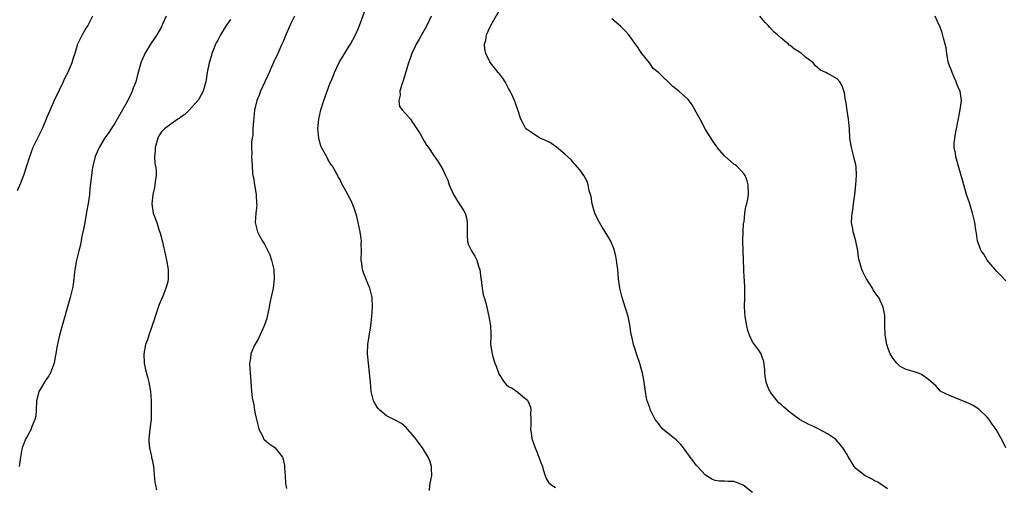
# Model space of a CAD drawing. Units: inches. Extents: x 2619000 to 2622000, y 1470000 to 1473000.
# Drawn here: x 2619247 to 2619457, y 1472723 to 1472822 of the extents above; entities that cross this region are included whole.
import ezdxf

# ---------------------------------------------------------------- set-up
doc = ezdxf.new("R2010")
doc.units = ezdxf.units.IN
doc.header["$MEASUREMENT"] = 0
doc.layers.add('LD26191470_10ft', color=121, linetype='Continuous')

msp = doc.modelspace()

# ---------------------------------------------------------------- linework, layer by layer
at = {"layer": 'LD26191470_10ft'}
for points, elevation in [([(2619334.11, 1472721.89), (2619334.18, 1472723), (2619334.48, 1472724.48), (2619334.61, 1472725), (2619334.59, 1472726.59), (2619334.58, 1472727), (2619334.19, 1472728.19), (2619333.88, 1472729), (2619332.63, 1472731), (2619331.94, 1472731.94), (2619331, 1472733.2), (2619329.44, 1472735), (2619329.25, 1472735.25), (2619328.19, 1472736.19), (2619327, 1472736.78), (2619326.86, 1472736.86), (2619326.56, 1472737), (2619325, 1472737.81), (2619323.54, 1472739), (2619323.29, 1472739.29), (2619323, 1472739.64), (2619322.48, 1472740.48), (2619322.2, 1472741), (2619321.71, 1472743), (2619321.56, 1472745), (2619321.37, 1472747), (2619321.11, 1472749), (2619320.93, 1472751), (2619320.98, 1472753.02), (2619321.25, 1472754.75), (2619321.66, 1472757), (2619321.88, 1472759), (2619321.99, 1472761), (2619321.91, 1472763), (2619321.44, 1472765), (2619321, 1472766), (2619320.13, 1472768.12), (2619319.86, 1472769), (2619319.7, 1472770.3), (2619319.58, 1472771), (2619319.63, 1472773), (2619319.61, 1472774.39), (2619319.63, 1472775), (2619319.58, 1472775.58), (2619319.38, 1472777), (2619318.97, 1472779), (2619318.59, 1472780.59), (2619318.09, 1472782.09), (2619317.5, 1472783.5), (2619316.83, 1472784.83), (2619316.39, 1472785.61), (2619315.41, 1472787.41), (2619315, 1472788.21), (2619314.71, 1472788.71), (2619314.58, 1472789), (2619314.11, 1472789.89), (2619313.46, 1472791), (2619313.26, 1472791.26), (2619313, 1472791.66), (2619312.49, 1472792.48), (2619312.26, 1472793), (2619311.15, 1472795), (2619311, 1472795.38), (2619310.62, 1472796.62), (2619310.54, 1472797), (2619310.41, 1472798.41), (2619310.37, 1472799), (2619310.56, 1472801), (2619311.01, 1472803), (2619311.65, 1472805), (2619311.99, 1472806.01), (2619313, 1472808.76), (2619313.09, 1472809), (2619313.67, 1472810.33), (2619313.89, 1472811), (2619314.89, 1472813.11), (2619315.64, 1472814.36), (2619317, 1472816.55), (2619317.3, 1472817), (2619318.38, 1472819), (2619319, 1472820.43), (2619319.23, 1472821), (2619320.76, 1472825.24)], 8820), ([(2619262.34, 1472823), (2619261.59, 1472821.59), (2619261.3, 1472821), (2619261, 1472820.46), (2619260.11, 1472819), (2619259.15, 1472817), (2619258.54, 1472815), (2619258.16, 1472813.84), (2619257.91, 1472813), (2619257.04, 1472811), (2619256.34, 1472809.66), (2619256.05, 1472809), (2619255.23, 1472807.23), (2619254.16, 1472805), (2619253.26, 1472803), (2619252.58, 1472801.42), (2619252.42, 1472801), (2619252.01, 1472800.01), (2619251.56, 1472799), (2619250.57, 1472797), (2619249.63, 1472795), (2619248.9, 1472793), (2619248.27, 1472791), (2619247.6, 1472789), (2619247, 1472787.42), (2619246.25, 1472785.75)], 8780), ([(2619278.01, 1472823), (2619277.26, 1472821.26), (2619277, 1472820.74), (2619276.02, 1472819), (2619275.63, 1472818.37), (2619274.7, 1472817), (2619273.48, 1472815), (2619273.32, 1472814.68), (2619273, 1472813.92), (2619272.64, 1472813), (2619271.83, 1472810.17), (2619271.53, 1472809), (2619271, 1472807.6), (2619270.79, 1472807), (2619270.63, 1472806.63), (2619269.82, 1472805), (2619269, 1472803.53), (2619268.73, 1472803), (2619267.58, 1472801), (2619267, 1472800.01), (2619266.29, 1472799), (2619265.8, 1472798.2), (2619264.95, 1472797.05), (2619263.76, 1472795), (2619263.51, 1472794.49), (2619262.92, 1472793.08), (2619262.39, 1472791), (2619262.27, 1472790.27), (2619262.07, 1472789), (2619261.78, 1472786.22), (2619261.66, 1472785), (2619261.46, 1472783.46), (2619261, 1472780.77), (2619260.65, 1472779), (2619260.4, 1472777.6), (2619260.07, 1472776.07), (2619259.74, 1472774.26), (2619259.4, 1472773), (2619258.9, 1472771), (2619258.62, 1472769.38), (2619258.53, 1472769), (2619258.45, 1472768.45), (2619258.31, 1472767), (2619258.17, 1472765.83), (2619258.05, 1472765), (2619257.58, 1472763), (2619256.99, 1472761.01), (2619255.3, 1472755), (2619254.89, 1472753.11), (2619254.8, 1472752.8), (2619254.53, 1472751), (2619254.35, 1472750.35), (2619254.12, 1472749), (2619253.56, 1472747.56), (2619253.37, 1472747), (2619253.25, 1472746.75), (2619253, 1472746.32), (2619252.43, 1472745.57), (2619252.06, 1472745), (2619251, 1472743.23), (2619250.88, 1472743), (2619250.5, 1472741.5), (2619250.41, 1472741), (2619250.32, 1472739), (2619250.21, 1472737.79), (2619250.05, 1472737), (2619249.35, 1472735.35), (2619249.22, 1472735), (2619248.46, 1472733.54), (2619248.14, 1472733), (2619247.36, 1472731), (2619247.28, 1472730.72), (2619246.96, 1472729), (2619246.68, 1472727)], 8790), ([(2619305.34, 1472823), (2619304.59, 1472821.41), (2619303.53, 1472819), (2619303, 1472817.75), (2619302.7, 1472817), (2619301.85, 1472815), (2619300.92, 1472813.08), (2619299.97, 1472811), (2619299.7, 1472810.3), (2619299.04, 1472809), (2619298.14, 1472807), (2619297.86, 1472806.14), (2619297.35, 1472805), (2619297, 1472803.55), (2619296.88, 1472803), (2619296.72, 1472801.28), (2619296.62, 1472800.62), (2619296.51, 1472799), (2619296.46, 1472797.54), (2619296.34, 1472797), (2619296.23, 1472796.23), (2619296.24, 1472795), (2619296.3, 1472793.7), (2619296.24, 1472793), (2619296.25, 1472792.25), (2619296.32, 1472791), (2619296.45, 1472789.55), (2619296.52, 1472789), (2619296.63, 1472788.63), (2619296.87, 1472787), (2619297.2, 1472785), (2619297.3, 1472783), (2619297.31, 1472782.69), (2619297.14, 1472781), (2619297.02, 1472779.02), (2619297.45, 1472777), (2619297.99, 1472775.99), (2619298.58, 1472775), (2619299, 1472774.37), (2619299.7, 1472773), (2619300.11, 1472772.11), (2619300.5, 1472771), (2619300.97, 1472769), (2619301.07, 1472767), (2619300.8, 1472765), (2619300.08, 1472761.92), (2619299.94, 1472761), (2619299.58, 1472759), (2619299.46, 1472758.54), (2619298.93, 1472757), (2619297.71, 1472754.29), (2619297, 1472753.1), (2619296.88, 1472752.88), (2619296.07, 1472751), (2619295.98, 1472750.02), (2619295.75, 1472749), (2619295.83, 1472747.83), (2619295.9, 1472747), (2619295.96, 1472746.04), (2619296.16, 1472744.16), (2619296.21, 1472743), (2619296.38, 1472741.62), (2619296.49, 1472741), (2619296.6, 1472740.6), (2619296.86, 1472739), (2619297, 1472738.21), (2619297.27, 1472737), (2619297.61, 1472735.61), (2619297.79, 1472735), (2619298.61, 1472733.39), (2619298.77, 1472733), (2619298.85, 1472732.85), (2619299.91, 1472731.91), (2619301, 1472731.2), (2619301.24, 1472731), (2619302.02, 1472729.98), (2619302.82, 1472729), (2619302.88, 1472728.88), (2619303.23, 1472727.22), (2619303.24, 1472726.76), (2619303.38, 1472725), (2619303.45, 1472723.45), (2619303.52, 1472723), (2619303.7, 1472722.3)], 8810), ([(2619334.52, 1472823), (2619333.57, 1472821), (2619331.91, 1472818.09), (2619331.31, 1472817), (2619331, 1472816.35), (2619330.41, 1472815), (2619330.03, 1472813.97), (2619329.7, 1472813), (2619328.59, 1472809.41), (2619328.18, 1472808.18), (2619327.85, 1472807), (2619327.87, 1472806.13), (2619327.58, 1472805), (2619327.76, 1472803.76), (2619328.29, 1472803), (2619329, 1472802.22), (2619330.08, 1472801), (2619330.47, 1472800.47), (2619331.44, 1472799), (2619332.13, 1472797.87), (2619332.63, 1472797), (2619333, 1472796.31), (2619333.49, 1472795.49), (2619333.92, 1472795), (2619335, 1472793.36), (2619335.96, 1472791.96), (2619336.53, 1472791), (2619337, 1472790.32), (2619337.54, 1472789), (2619338.03, 1472788.03), (2619338.34, 1472787), (2619339.23, 1472785), (2619339.88, 1472783.88), (2619340.49, 1472783), (2619341.46, 1472781.46), (2619341.74, 1472781), (2619342, 1472780), (2619342.19, 1472779), (2619342.19, 1472777.82), (2619342.14, 1472776.14), (2619342.27, 1472775), (2619342.42, 1472774.42), (2619343.08, 1472773), (2619343.83, 1472771.83), (2619344.21, 1472771), (2619344.76, 1472769.24), (2619344.85, 1472769), (2619345.08, 1472767.08), (2619345.13, 1472766.87), (2619345.34, 1472765), (2619345.6, 1472763.6), (2619345.81, 1472763), (2619346.12, 1472761.88), (2619346.82, 1472759), (2619347.15, 1472757), (2619347.21, 1472755.21), (2619347.19, 1472754.81), (2619347.17, 1472753), (2619347.45, 1472751.45), (2619347.48, 1472751), (2619347.64, 1472750.36), (2619348.1, 1472749), (2619348.36, 1472748.36), (2619348.83, 1472747), (2619349, 1472746.64), (2619350.09, 1472745), (2619350.51, 1472744.51), (2619351, 1472744.07), (2619351.73, 1472743.73), (2619353, 1472742.87), (2619354.07, 1472741.93), (2619355, 1472741.18), (2619355.12, 1472741), (2619355.64, 1472739.65), (2619355.71, 1472739), (2619355.65, 1472738.35), (2619355.72, 1472737), (2619355.73, 1472735.73), (2619355.68, 1472735), (2619355.78, 1472734.22), (2619355.97, 1472733), (2619356.65, 1472731), (2619357, 1472730.12), (2619357.48, 1472729), (2619357.86, 1472727.86), (2619358.22, 1472727), (2619358.39, 1472726.39), (2619358.81, 1472725), (2619359, 1472724.45), (2619359.56, 1472723.56), (2619360.22, 1472723), (2619361, 1472722.53)], 8830), ([(2619403, 1472721.45), (2619401, 1472723.02), (2619399.59, 1472723.59), (2619399, 1472723.78), (2619397.81, 1472723.81), (2619397, 1472723.88), (2619395.87, 1472723.87), (2619395, 1472724.01), (2619394.34, 1472724.34), (2619393, 1472725.19), (2619391.26, 1472727), (2619391, 1472727.29), (2619390.3, 1472728.3), (2619389.72, 1472729), (2619389.45, 1472729.45), (2619389, 1472730.03), (2619388.31, 1472731), (2619387.72, 1472731.72), (2619386.7, 1472732.7), (2619386.34, 1472733), (2619385, 1472734.06), (2619383.91, 1472735), (2619383.46, 1472735.46), (2619383, 1472736.09), (2619382.59, 1472736.59), (2619382.27, 1472737), (2619381.23, 1472739), (2619381, 1472739.74), (2619380.51, 1472741), (2619380.43, 1472741.57), (2619380.18, 1472743), (2619379.92, 1472745), (2619379.52, 1472747), (2619379.41, 1472747.41), (2619378.95, 1472748.95), (2619378.25, 1472751), (2619377.95, 1472751.95), (2619377.64, 1472753), (2619377.26, 1472754.74), (2619377.16, 1472755.16), (2619376.83, 1472757.17), (2619376.46, 1472759), (2619376.11, 1472760.11), (2619375.88, 1472761), (2619375.24, 1472763), (2619374.74, 1472765), (2619374.46, 1472767), (2619374.25, 1472769), (2619374.11, 1472769.89), (2619373.99, 1472771), (2619373.86, 1472771.86), (2619373.46, 1472773.46), (2619372.78, 1472775), (2619372.13, 1472776.13), (2619371.57, 1472777), (2619371, 1472777.84), (2619370.36, 1472779), (2619369.91, 1472779.91), (2619369.4, 1472781), (2619369, 1472782.21), (2619368.8, 1472783), (2619368.57, 1472784.57), (2619368.46, 1472785), (2619368.21, 1472785.79), (2619367.97, 1472787), (2619367.72, 1472787.72), (2619367.03, 1472789), (2619366.22, 1472790.22), (2619365.29, 1472791.29), (2619365, 1472791.56), (2619364.33, 1472792.33), (2619363.65, 1472793), (2619363, 1472793.58), (2619361.15, 1472795.15), (2619361, 1472795.23), (2619359.95, 1472795.95), (2619358.59, 1472796.59), (2619357.66, 1472797), (2619357.25, 1472797.25), (2619355.7, 1472798.3), (2619355, 1472798.75), (2619354.7, 1472799), (2619354.08, 1472800.08), (2619353.6, 1472801), (2619352.96, 1472803), (2619352.44, 1472804.44), (2619352.29, 1472805), (2619351.69, 1472806.31), (2619351.35, 1472807), (2619351, 1472807.58), (2619350.24, 1472809), (2619349.76, 1472809.76), (2619349, 1472810.73), (2619348.81, 1472811), (2619347.99, 1472811.99), (2619347.18, 1472813), (2619347, 1472813.24), (2619346.12, 1472815), (2619345.94, 1472815.94), (2619345.88, 1472817), (2619346.12, 1472817.88), (2619346.32, 1472819), (2619347, 1472820.58), (2619347.21, 1472821), (2619347.88, 1472822.12), (2619349, 1472824.1)], 8840), ([(2619456.99, 1472731), (2619456.37, 1472732.37), (2619454.92, 1472734.92), (2619454.06, 1472736.06), (2619453.4, 1472737), (2619453, 1472737.49), (2619451.2, 1472739.2), (2619451, 1472739.36), (2619450.01, 1472740.01), (2619448.68, 1472740.68), (2619447.77, 1472741), (2619445.81, 1472741.81), (2619445, 1472742.11), (2619443.14, 1472743), (2619443, 1472743.11), (2619442.1, 1472744.1), (2619441, 1472745.16), (2619440.48, 1472745.52), (2619439, 1472746.65), (2619438.14, 1472747), (2619437, 1472747.31), (2619435.71, 1472747.71), (2619435, 1472748.07), (2619434.37, 1472748.37), (2619433.72, 1472749), (2619433, 1472750.01), (2619432.34, 1472751), (2619431.97, 1472751.97), (2619431.62, 1472753), (2619431.33, 1472754.67), (2619431.28, 1472755), (2619431.29, 1472755.29), (2619431.21, 1472757), (2619431.18, 1472758.82), (2619431.19, 1472759), (2619431.18, 1472759.18), (2619430.87, 1472761), (2619429.94, 1472763), (2619429.52, 1472763.52), (2619429, 1472764.22), (2619428.68, 1472764.68), (2619428.53, 1472765), (2619427.25, 1472767), (2619427, 1472767.5), (2619426.53, 1472768.53), (2619426.28, 1472769), (2619425.7, 1472771), (2619425.6, 1472771.6), (2619425.43, 1472773), (2619425.04, 1472775), (2619424.56, 1472776.56), (2619424.45, 1472777), (2619424.35, 1472777.65), (2619424.1, 1472779), (2619424.13, 1472780.13), (2619424.22, 1472781), (2619424.36, 1472781.64), (2619424.54, 1472783), (2619424.79, 1472785), (2619425, 1472787), (2619425.14, 1472789), (2619425.07, 1472790.93), (2619425, 1472791.31), (2619424.68, 1472792.68), (2619424.62, 1472793), (2619424.06, 1472795), (2619423.75, 1472797), (2619423.65, 1472799), (2619423.6, 1472799.6), (2619423.45, 1472801), (2619423.14, 1472802.86), (2619423, 1472803.92), (2619422.86, 1472804.86), (2619422.82, 1472805), (2619422.61, 1472806.61), (2619422.12, 1472808.12), (2619421.63, 1472809), (2619421, 1472809.61), (2619419.52, 1472810.48), (2619419, 1472810.75), (2619418.63, 1472811), (2619417.48, 1472811.48), (2619417, 1472811.91), (2619416.39, 1472812.39), (2619415.95, 1472813), (2619414.25, 1472814.25), (2619413.43, 1472815), (2619413, 1472815.3), (2619411.94, 1472815.94), (2619411, 1472816.74), (2619410.83, 1472816.83), (2619410.65, 1472817), (2619409, 1472818.39), (2619408.32, 1472819), (2619407.6, 1472819.6), (2619407, 1472820.3), (2619406.63, 1472820.63), (2619406.34, 1472821), (2619405.66, 1472821.66), (2619404.52, 1472823)], 8860), ([(2619457, 1472766.61), (2619455.82, 1472767.82), (2619455, 1472768.63), (2619454.82, 1472768.82), (2619454.69, 1472769), (2619453.03, 1472771), (2619452.26, 1472772.26), (2619451.74, 1472773), (2619450.95, 1472775), (2619450.7, 1472776.7), (2619450.63, 1472777), (2619450.57, 1472777.43), (2619450.35, 1472779), (2619449.89, 1472781), (2619449.22, 1472783.22), (2619448.62, 1472785), (2619448.01, 1472787), (2619447.81, 1472787.81), (2619447, 1472790.74), (2619446.31, 1472793), (2619446.24, 1472793.76), (2619446, 1472795), (2619445.98, 1472795.98), (2619446.3, 1472798.3), (2619446.46, 1472799), (2619446.79, 1472800.79), (2619447.23, 1472803), (2619447.5, 1472805), (2619447.22, 1472807), (2619447, 1472807.49), (2619446.56, 1472808.56), (2619446.41, 1472809), (2619445.89, 1472810.11), (2619445.51, 1472811), (2619445.42, 1472811.42), (2619445, 1472812.39), (2619444.79, 1472813), (2619444.72, 1472813.28), (2619444.42, 1472815), (2619444.25, 1472816.25), (2619444.08, 1472817), (2619443.71, 1472818.29), (2619443.44, 1472819.44), (2619442.88, 1472820.88), (2619442.63, 1472821.37), (2619441.9, 1472823)], 8870), ([(2619291.71, 1472822.29), (2619290.84, 1472821), (2619289.58, 1472819), (2619289.4, 1472818.6), (2619289, 1472817.88), (2619288.71, 1472817.29), (2619288.56, 1472817), (2619288.24, 1472816.24), (2619287.76, 1472815), (2619287.6, 1472814.4), (2619287.15, 1472813), (2619286.78, 1472811), (2619286.56, 1472809.44), (2619286.48, 1472809), (2619286.24, 1472808.24), (2619285.89, 1472807), (2619284.88, 1472805.12), (2619284.8, 1472805), (2619283.01, 1472802.99), (2619282, 1472802), (2619281, 1472801.35), (2619280.81, 1472801.19), (2619280.49, 1472801), (2619279, 1472799.99), (2619277.66, 1472799), (2619277, 1472798.32), (2619276.49, 1472797.51), (2619276.24, 1472797), (2619275.68, 1472795), (2619275.69, 1472794.31), (2619275.55, 1472793), (2619275.63, 1472791.63), (2619275.77, 1472791), (2619275.87, 1472790.13), (2619275.9, 1472789), (2619275.68, 1472787.68), (2619275.62, 1472787), (2619275.55, 1472786.45), (2619275.15, 1472785), (2619274.93, 1472783), (2619275.26, 1472781), (2619276, 1472779), (2619276.49, 1472777.51), (2619276.76, 1472776.76), (2619277.16, 1472775.16), (2619277.54, 1472773.54), (2619277.63, 1472773), (2619278.09, 1472771), (2619278.47, 1472769), (2619278.48, 1472768.48), (2619278.48, 1472767), (2619278.34, 1472766.34), (2619277.98, 1472765), (2619277.28, 1472763.28), (2619277, 1472762.67), (2619276.5, 1472761.5), (2619275.66, 1472759), (2619275.53, 1472758.47), (2619274.31, 1472755), (2619274.01, 1472753.99), (2619273.64, 1472753), (2619273.25, 1472751), (2619273.34, 1472749), (2619273.63, 1472747.63), (2619274.14, 1472745.86), (2619274.35, 1472745), (2619274.67, 1472743), (2619274.79, 1472741), (2619274.85, 1472739), (2619274.8, 1472737.2), (2619274.79, 1472737), (2619274.51, 1472735), (2619274.39, 1472733.61), (2619274.31, 1472733), (2619274.32, 1472732.32), (2619274.45, 1472731), (2619274.88, 1472729.12), (2619274.89, 1472728.89), (2619275, 1472728.49), (2619275.29, 1472727), (2619275.63, 1472723.63), (2619275.72, 1472723), (2619275.94, 1472722.06)], 8800), ([(2619431.75, 1472722.25), (2619429.68, 1472723.68), (2619429, 1472723.97), (2619428.36, 1472724.36), (2619426.97, 1472725), (2619425, 1472726.6), (2619424.65, 1472727), (2619424.05, 1472728.05), (2619423.44, 1472729), (2619423, 1472729.78), (2619422.23, 1472731), (2619421.69, 1472731.69), (2619420.73, 1472732.73), (2619420.43, 1472733), (2619419, 1472733.96), (2619417.11, 1472735), (2619415.68, 1472735.68), (2619415, 1472735.94), (2619413, 1472737), (2619411, 1472738.5), (2619409.64, 1472739.64), (2619409, 1472740.28), (2619408.6, 1472740.6), (2619408.25, 1472741), (2619407, 1472742.62), (2619406.82, 1472742.82), (2619406.71, 1472743), (2619406.18, 1472744.18), (2619405.88, 1472745), (2619405.69, 1472746.31), (2619405.62, 1472747), (2619405.63, 1472747.63), (2619405.4, 1472749.4), (2619405, 1472750.5), (2619404.8, 1472751), (2619404.11, 1472752.11), (2619403.39, 1472753), (2619403, 1472753.61), (2619402.35, 1472755), (2619402.01, 1472756.01), (2619401.81, 1472757), (2619401.45, 1472759), (2619401.29, 1472761), (2619401.34, 1472763), (2619401.33, 1472763.33), (2619401.37, 1472765), (2619401.29, 1472766.71), (2619401.23, 1472767.23), (2619401.13, 1472769), (2619401.04, 1472771.04), (2619400.97, 1472772.97), (2619400.94, 1472775), (2619400.99, 1472777.01), (2619401.1, 1472778.9), (2619401.18, 1472779.18), (2619401.38, 1472781), (2619401.59, 1472782.41), (2619401.81, 1472783), (2619402, 1472784), (2619402.16, 1472785), (2619402.09, 1472787), (2619401.87, 1472787.87), (2619401.44, 1472789), (2619401, 1472789.6), (2619399.63, 1472791), (2619399.28, 1472791.28), (2619399, 1472791.43), (2619397, 1472793.18), (2619395.49, 1472795), (2619395.29, 1472795.29), (2619395, 1472795.66), (2619394.47, 1472796.47), (2619393, 1472798.83), (2619391.8, 1472801), (2619391, 1472802.54), (2619390.11, 1472804.11), (2619389.25, 1472805.25), (2619387.32, 1472807), (2619386, 1472808), (2619383, 1472810.88), (2619381.85, 1472811.85), (2619381, 1472813), (2619379.42, 1472815), (2619379.25, 1472815.25), (2619379, 1472815.66), (2619378.45, 1472816.44), (2619378.08, 1472817), (2619377, 1472818.52), (2619376.61, 1472819), (2619375.85, 1472819.85), (2619374.86, 1472820.86), (2619373, 1472822.43)], 8850)]:
    msp.add_lwpolyline(points, dxfattribs=dict(at, elevation=elevation))

doc.saveas('drawing.dxf')
